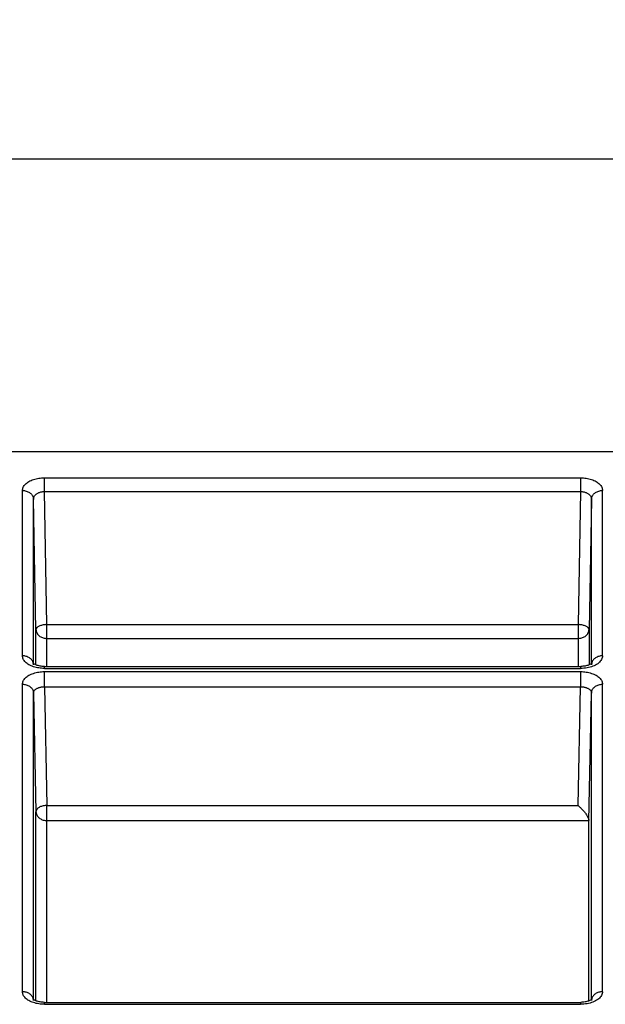
# Model space of a CAD drawing. Units: millimetres. Extents: x 7 to 270, y 73 to 182.
# Drawn here: x 198 to 214, y 155 to 182 of the extents above; entities that cross this region are included whole.
import ezdxf

# ---------------------------------------------------------------- set-up
doc = ezdxf.new("R2010")
doc.units = ezdxf.units.MM
doc.header["$LTSCALE"] = 15.367
doc.layers.get('0').update_dxf_attribs({"linetype": 'CONTINUOUS'})
doc.layers.add('RACCORDO', color=7, linetype='CONTINUOUS')
doc.styles.get("Standard").update_dxf_attribs({"font": 'txt', "width": 0.8})
doc.dimstyles.new('DIMSTYLE_1', dxfattribs={"dimtxt": 3, "dimasz": 3, "dimexe": 1.5, "dimexo": 0.5, "dimgap": 0.75, "dimtad": 1, "dimtxsty": 'STANDARD', "dimblk": '_FILLED', "dimblk1": '_FILLED', "dimblk2": '_FILLED', "dimcen": 0.09, "dimadec": 0, "dimazin": 0, "dimtfac": 1, "dimtofl": 0, "dimtmove": 0, "dimatfit": 3, "dimldrblk": '_FILLED', "dimfxl": 1, "dimtolj": 1, "dimarcsym": 0})

# ---------------------------------------------------------------- blocks, each defined once
blk = doc.blocks.new('_FILLED')
at = {"color": 0, "linetype": 'BYBLOCK'}
blk.add_solid([(0, 0), (-1, 0.3167), (-1, -0.3167)], dxfattribs=at)
blk = doc.blocks.new('*D1')
at = {"color": 7, "linetype": 'CONTINUOUS'}
for p, q in [((173.549, 168.779), (173.549, 179.479)), ((270.449, 168.779), (270.449, 179.479)), ((173.549, 177.979), (221.999, 177.979)), ((270.449, 177.979), (221.999, 177.979))]:
    blk.add_line(p, q, dxfattribs=at)
at = {"color": 7, "linetype": 'CONTINUOUS', "xscale": 3, "yscale": 3, "zscale": 3, "rotation": 180}
blk.add_blockref('_FILLED', (173.549, 177.979), dxfattribs=at)
at = {"color": 7, "linetype": 'CONTINUOUS', "xscale": 3, "yscale": 3, "zscale": 3}
blk.add_blockref('_FILLED', (270.449, 177.979), dxfattribs=at)
at = {"color": 7, "linetype": 'CONTINUOUS', "insert": (221.999, 181.729), "char_height": 3, "width": 13.17857, "attachment_point": 2, "line_spacing_factor": 0.9}
blk.add_mtext('96,9', dxfattribs=at)

msp = doc.modelspace()

# ---------------------------------------------------------------- linework, layer by layer
at = {"layer": 'RACCORDO', "color": 7, "linetype": 'CONTINUOUS'}
for p, q in [((267.485, 169.979), (176.512, 169.979)), ((198.37, 164.194), (198.366, 164.197)), ((198.375, 164.158), (198.375, 164.158)), ((198.675, 164.112), (213.328, 164.112)), ((213.622, 164.158), (213.622, 164.158)), ((213.549, 154.973), (213.549, 159.897)), ((198.37, 155.017), (198.366, 155.02)), ((198.375, 154.981), (198.375, 154.981)), ((213.622, 154.981), (213.622, 154.981)), ((198.675, 154.934), (213.328, 154.934))]:
    msp.add_line(p, q, dxfattribs=at)
at = {"layer": 'RACCORDO', "color": 253, "linetype": 'CONTINUOUS'}
for p, q in [((198.674, 168.888), (198.674, 169.265)), ((198.674, 169.265), (213.323, 169.265)), ((213.323, 169.265), (213.323, 168.888)), ((198.075, 164.401), (198.075, 168.918)), ((198.443, 165.118), (198.375, 168.676)), ((198.375, 164.189), (198.375, 168.676)), ((198.743, 165.254), (198.674, 168.888)), ((198.674, 168.888), (213.323, 168.888)), ((213.323, 168.888), (213.254, 165.254)), ((213.622, 168.676), (213.554, 165.118)), ((213.622, 164.16), (213.622, 168.676)), ((213.922, 164.401), (213.922, 168.918)), ((198.743, 164.112), (198.743, 165.254)), ((198.743, 165.254), (213.254, 165.254)), ((213.254, 165.254), (213.254, 164.112)), ((198.443, 164.152), (198.443, 165.118)), ((213.554, 165.118), (213.554, 164.152)), ((198.743, 164.876), (213.254, 164.876)), ((198.375, 164.16), (198.374, 164.181)), ((198.375, 164.158), (198.375, 164.16)), ((198.675, 164.057), (198.675, 164.112)), ((213.322, 164.112), (213.322, 164.057)), ((213.623, 164.181), (213.622, 164.16)), ((213.622, 164.16), (213.622, 164.158)), ((213.627, 164.202), (213.623, 164.181)), ((198.675, 164.057), (213.322, 164.057)), ((198.675, 163.556), (198.675, 163.969)), ((198.675, 163.969), (213.322, 163.969)), ((213.322, 163.969), (213.322, 163.556)), ((198.075, 155.224), (198.075, 163.625)), ((213.922, 155.224), (213.922, 163.625)), ((198.375, 163.384), (198.443, 160.141)), ((198.375, 155.012), (198.375, 163.384)), ((198.675, 163.556), (198.743, 160.314)), ((198.675, 163.556), (213.322, 163.556)), ((213.254, 160.314), (213.322, 163.556)), ((213.549, 159.897), (213.622, 163.384)), ((213.622, 154.983), (213.622, 163.384)), ((198.443, 154.975), (198.443, 160.141)), ((198.743, 154.934), (198.743, 160.314)), ((198.743, 160.314), (213.254, 160.314)), ((198.743, 159.9), (213.548, 159.9)), ((198.375, 154.983), (198.374, 155.004)), ((198.375, 154.981), (198.375, 154.983)), ((213.623, 155.004), (213.622, 154.983)), ((213.622, 154.983), (213.622, 154.981)), ((213.627, 155.025), (213.623, 155.004)), ((198.675, 154.88), (198.675, 154.934)), ((198.675, 154.88), (213.322, 154.88)), ((213.322, 154.934), (213.322, 154.88))]:
    msp.add_line(p, q, dxfattribs=at)
for points in [[(198.075, 168.918), (198.077, 168.941), (198.08, 168.964), (198.087, 168.986), (198.096, 169.008), (198.107, 169.03), (198.121, 169.052), (198.138, 169.072), (198.156, 169.093), (198.177, 169.112), (198.2, 169.13), (198.225, 169.148), (198.252, 169.164), (198.28, 169.18), (198.311, 169.194), (198.342, 169.207), (198.375, 169.219), (198.41, 169.23), (198.445, 169.239), (198.482, 169.247), (198.519, 169.253), (198.557, 169.259), (198.595, 169.262), (198.634, 169.264), (198.674, 169.265)], [(213.323, 169.265), (213.363, 169.264), (213.402, 169.262), (213.44, 169.259), (213.478, 169.253), (213.515, 169.247), (213.552, 169.239), (213.587, 169.23), (213.622, 169.219), (213.655, 169.207), (213.686, 169.194), (213.717, 169.18), (213.745, 169.164), (213.772, 169.148), (213.797, 169.13), (213.82, 169.112), (213.841, 169.093), (213.859, 169.072), (213.876, 169.052), (213.89, 169.03), (213.901, 169.008), (213.91, 168.986), (213.917, 168.964), (213.921, 168.941), (213.922, 168.918)], [(198.075, 168.918), (198.101, 168.917), (198.127, 168.914), (198.152, 168.91), (198.177, 168.903), (198.201, 168.895), (198.224, 168.886), (198.246, 168.874), (198.266, 168.861), (198.285, 168.847), (198.303, 168.832), (198.319, 168.815), (198.333, 168.797), (198.345, 168.779), (198.356, 168.759), (198.364, 168.739), (198.37, 168.718), (198.374, 168.697), (198.375, 168.676)], [(198.375, 168.676), (198.376, 168.691), (198.378, 168.705), (198.381, 168.719), (198.385, 168.733), (198.391, 168.746), (198.398, 168.759), (198.406, 168.772), (198.415, 168.785), (198.426, 168.796), (198.437, 168.808), (198.45, 168.818), (198.463, 168.828), (198.477, 168.838), (198.492, 168.847), (198.508, 168.854), (198.525, 168.862), (198.542, 168.868), (198.56, 168.873), (198.578, 168.878), (198.596, 168.882), (198.615, 168.885), (198.635, 168.887), (198.654, 168.888), (198.674, 168.888)], [(213.323, 168.888), (213.343, 168.888), (213.362, 168.887), (213.382, 168.885), (213.401, 168.882), (213.419, 168.878), (213.437, 168.873), (213.455, 168.868), (213.472, 168.862), (213.489, 168.854), (213.505, 168.847), (213.52, 168.838), (213.534, 168.828), (213.547, 168.818), (213.56, 168.808), (213.571, 168.796), (213.582, 168.785), (213.591, 168.772), (213.599, 168.759), (213.606, 168.746), (213.612, 168.733), (213.616, 168.719), (213.619, 168.705), (213.621, 168.691), (213.622, 168.676)], [(213.622, 168.676), (213.623, 168.697), (213.627, 168.718), (213.633, 168.739), (213.641, 168.759), (213.652, 168.779), (213.664, 168.797), (213.678, 168.815), (213.694, 168.832), (213.712, 168.847), (213.731, 168.861), (213.751, 168.874), (213.773, 168.886), (213.796, 168.895), (213.82, 168.903), (213.845, 168.91), (213.87, 168.914), (213.896, 168.917), (213.922, 168.918)], [(198.743, 165.254), (198.717, 165.253), (198.691, 165.251), (198.666, 165.248), (198.641, 165.244), (198.617, 165.239), (198.594, 165.234), (198.572, 165.227), (198.551, 165.22), (198.532, 165.212), (198.514, 165.203), (198.498, 165.194), (198.484, 165.184), (198.472, 165.174), (198.462, 165.163), (198.454, 165.152), (198.448, 165.141), (198.445, 165.129), (198.443, 165.118)], [(213.554, 165.118), (213.552, 165.129), (213.549, 165.141), (213.543, 165.152), (213.535, 165.163), (213.525, 165.174), (213.513, 165.184), (213.499, 165.194), (213.483, 165.203), (213.465, 165.212), (213.446, 165.22), (213.425, 165.227), (213.403, 165.234), (213.38, 165.239), (213.355, 165.244), (213.331, 165.248), (213.305, 165.251), (213.28, 165.253), (213.254, 165.254)], [(198.443, 165.118), (198.445, 165.097), (198.449, 165.076), (198.455, 165.056), (198.463, 165.035), (198.473, 165.016), (198.485, 164.997), (198.499, 164.979), (198.515, 164.963), (198.533, 164.947), (198.552, 164.933), (198.573, 164.92), (198.594, 164.909), (198.618, 164.899), (198.642, 164.891), (198.666, 164.885), (198.692, 164.88), (198.717, 164.877), (198.743, 164.876)], [(213.254, 164.876), (213.279, 164.877), (213.305, 164.88), (213.33, 164.884), (213.355, 164.891), (213.379, 164.899), (213.402, 164.908), (213.424, 164.92), (213.444, 164.932), (213.464, 164.947), (213.481, 164.962), (213.497, 164.979), (213.512, 164.996), (213.524, 165.015), (213.534, 165.035), (213.542, 165.055), (213.548, 165.076), (213.552, 165.097), (213.554, 165.118)], [(198.356, 164.243), (198.345, 164.262), (198.333, 164.281), (198.319, 164.299), (198.303, 164.316), (198.285, 164.331), (198.266, 164.345), (198.246, 164.358), (198.224, 164.369), (198.201, 164.379), (198.177, 164.387), (198.152, 164.393), (198.127, 164.398), (198.101, 164.401), (198.075, 164.401)], [(198.375, 164.103), (198.342, 164.115), (198.31, 164.128), (198.28, 164.143), (198.251, 164.158), (198.224, 164.174), (198.199, 164.192), (198.177, 164.21), (198.156, 164.229), (198.137, 164.249), (198.121, 164.27), (198.107, 164.291), (198.096, 164.312), (198.087, 164.334), (198.08, 164.356), (198.077, 164.379), (198.075, 164.401)], [(213.922, 164.401), (213.92, 164.375), (213.915, 164.35), (213.907, 164.325), (213.895, 164.3), (213.88, 164.276), (213.862, 164.252), (213.841, 164.229), (213.818, 164.208), (213.791, 164.187), (213.762, 164.167), (213.73, 164.149), (213.696, 164.132), (213.66, 164.117), (213.622, 164.104)], [(213.922, 164.401), (213.896, 164.401), (213.87, 164.398), (213.845, 164.393), (213.82, 164.387), (213.796, 164.379), (213.773, 164.369), (213.751, 164.358), (213.731, 164.345), (213.712, 164.331), (213.694, 164.316), (213.678, 164.299), (213.664, 164.281), (213.652, 164.262), (213.641, 164.243), (213.633, 164.223), (213.627, 164.202)], [(198.374, 164.181), (198.37, 164.202), (198.364, 164.223), (198.356, 164.243)], [(198.596, 164.06), (198.558, 164.064), (198.52, 164.069), (198.482, 164.076), (198.446, 164.084), (198.41, 164.093), (198.375, 164.103)], [(213.622, 164.104), (213.582, 164.092), (213.541, 164.081), (213.499, 164.073), (213.456, 164.066), (213.412, 164.061)], [(198.075, 163.625), (198.077, 163.648), (198.08, 163.671), (198.087, 163.693), (198.096, 163.715), (198.107, 163.736), (198.121, 163.757), (198.137, 163.778), (198.156, 163.798), (198.177, 163.817), (198.199, 163.835), (198.224, 163.852), (198.251, 163.869), (198.28, 163.884), (198.31, 163.898), (198.342, 163.912), (198.375, 163.923), (198.41, 163.934), (198.446, 163.943), (198.482, 163.951), (198.52, 163.958), (198.558, 163.963), (198.596, 163.966), (198.635, 163.969), (198.675, 163.969)], [(198.675, 164.057), (198.635, 164.058), (198.596, 164.06)], [(213.412, 164.061), (213.367, 164.058), (213.322, 164.057)], [(213.322, 163.969), (213.362, 163.969), (213.401, 163.966), (213.439, 163.963), (213.477, 163.958), (213.515, 163.951), (213.552, 163.943), (213.587, 163.934), (213.622, 163.923), (213.655, 163.912), (213.687, 163.898), (213.717, 163.884), (213.746, 163.869), (213.773, 163.852), (213.798, 163.835), (213.821, 163.817), (213.841, 163.798), (213.86, 163.778), (213.876, 163.757), (213.89, 163.736), (213.901, 163.715), (213.91, 163.693), (213.917, 163.671), (213.921, 163.648), (213.922, 163.625)], [(198.075, 163.625), (198.101, 163.624), (198.127, 163.622), (198.152, 163.617), (198.177, 163.611), (198.201, 163.603), (198.224, 163.593), (198.246, 163.582), (198.266, 163.569), (198.285, 163.555), (198.303, 163.539), (198.319, 163.523), (198.333, 163.505), (198.345, 163.486), (198.356, 163.467), (198.364, 163.447), (198.37, 163.426), (198.374, 163.405), (198.375, 163.384)], [(213.622, 163.384), (213.623, 163.405), (213.627, 163.426), (213.633, 163.447), (213.641, 163.467), (213.652, 163.486), (213.664, 163.505), (213.678, 163.523), (213.694, 163.539), (213.712, 163.555), (213.731, 163.569), (213.751, 163.582), (213.773, 163.593), (213.796, 163.603), (213.82, 163.611), (213.845, 163.617), (213.87, 163.622), (213.896, 163.624), (213.922, 163.625)], [(198.375, 163.384), (198.376, 163.396), (198.378, 163.407), (198.381, 163.418), (198.385, 163.43), (198.391, 163.441), (198.398, 163.451), (198.406, 163.462), (198.415, 163.472), (198.426, 163.481), (198.437, 163.49), (198.45, 163.499), (198.463, 163.507), (198.477, 163.515), (198.492, 163.522), (198.508, 163.529), (198.525, 163.535), (198.542, 163.54), (198.56, 163.544), (198.579, 163.548), (198.597, 163.551), (198.616, 163.553), (198.636, 163.555), (198.655, 163.556), (198.675, 163.556)], [(213.322, 163.556), (213.342, 163.556), (213.361, 163.555), (213.381, 163.553), (213.4, 163.551), (213.418, 163.548), (213.437, 163.544), (213.455, 163.54), (213.472, 163.535), (213.489, 163.529), (213.505, 163.522), (213.52, 163.515), (213.534, 163.507), (213.547, 163.499), (213.56, 163.49), (213.571, 163.481), (213.582, 163.472), (213.591, 163.462), (213.599, 163.451), (213.606, 163.441), (213.612, 163.43), (213.616, 163.418), (213.619, 163.407), (213.621, 163.396), (213.622, 163.384)], [(198.743, 160.314), (198.717, 160.313), (198.691, 160.31), (198.666, 160.307), (198.641, 160.302), (198.617, 160.296), (198.593, 160.289), (198.571, 160.281), (198.551, 160.272), (198.531, 160.261), (198.514, 160.25), (198.498, 160.238), (198.484, 160.226), (198.472, 160.213), (198.461, 160.199), (198.454, 160.185), (198.448, 160.171), (198.445, 160.156), (198.443, 160.141)], [(198.443, 160.141), (198.445, 160.121), (198.449, 160.1), (198.454, 160.079), (198.463, 160.059), (198.473, 160.04), (198.485, 160.021), (198.499, 160.003), (198.515, 159.986), (198.533, 159.971), (198.552, 159.957), (198.572, 159.944), (198.594, 159.932), (198.617, 159.923), (198.642, 159.915), (198.666, 159.908), (198.692, 159.904), (198.717, 159.901), (198.743, 159.9)], [(198.356, 155.066), (198.345, 155.085), (198.333, 155.104), (198.319, 155.122), (198.303, 155.138), (198.285, 155.154), (198.266, 155.168), (198.246, 155.181), (198.224, 155.192), (198.201, 155.202), (198.177, 155.21), (198.152, 155.216), (198.127, 155.221), (198.101, 155.223), (198.075, 155.224)], [(198.375, 154.926), (198.342, 154.938), (198.31, 154.951), (198.28, 154.965), (198.251, 154.981), (198.224, 154.997), (198.199, 155.015), (198.177, 155.033), (198.156, 155.052), (198.137, 155.072), (198.121, 155.092), (198.107, 155.113), (198.096, 155.135), (198.087, 155.157), (198.08, 155.179), (198.077, 155.201), (198.075, 155.224)], [(213.922, 155.224), (213.92, 155.198), (213.915, 155.173), (213.907, 155.148), (213.895, 155.123), (213.88, 155.098), (213.862, 155.075), (213.841, 155.052), (213.818, 155.03), (213.791, 155.01), (213.762, 154.99), (213.73, 154.972), (213.696, 154.955), (213.66, 154.94), (213.622, 154.926)], [(213.922, 155.224), (213.896, 155.223), (213.87, 155.221), (213.845, 155.216), (213.82, 155.21), (213.796, 155.202), (213.773, 155.192), (213.751, 155.181), (213.731, 155.168), (213.712, 155.154), (213.694, 155.138), (213.678, 155.122), (213.664, 155.104), (213.652, 155.085), (213.641, 155.066), (213.633, 155.046), (213.627, 155.025)], [(198.374, 155.004), (198.37, 155.025), (198.364, 155.046), (198.356, 155.066)], [(198.596, 154.883), (198.558, 154.887), (198.52, 154.892), (198.482, 154.898), (198.446, 154.906), (198.41, 154.916), (198.375, 154.926)], [(198.675, 154.88), (198.635, 154.881), (198.596, 154.883)], [(213.412, 154.884), (213.367, 154.881), (213.322, 154.88)], [(213.622, 154.926), (213.582, 154.914), (213.541, 154.904), (213.499, 154.896), (213.456, 154.889), (213.412, 154.884)]]:
    msp.add_lwpolyline(points, dxfattribs=at)
at = {"layer": 'RACCORDO', "color": 7, "linetype": 'CONTINUOUS'}
for points in [[(198.675, 164.112), (198.67, 164.112), (198.64, 164.112), (198.611, 164.114), (198.582, 164.118), (198.555, 164.122), (198.528, 164.127), (198.503, 164.133), (198.48, 164.139), (198.459, 164.146), (198.439, 164.154), (198.422, 164.161), (198.407, 164.169), (198.394, 164.176), (198.384, 164.183), (198.375, 164.189), (198.37, 164.194)], [(213.576, 164.162), (213.559, 164.154), (213.54, 164.147), (213.519, 164.14), (213.495, 164.133), (213.47, 164.127), (213.444, 164.122), (213.416, 164.118), (213.388, 164.115), (213.358, 164.113), (213.328, 164.112)], [(213.632, 164.198), (213.633, 164.199), (213.633, 164.199), (213.631, 164.198), (213.628, 164.194), (213.622, 164.189), (213.614, 164.184), (213.604, 164.177), (213.591, 164.17), (213.576, 164.162)], [(213.254, 160.314), (213.269, 160.3), (213.285, 160.286), (213.301, 160.271), (213.318, 160.256), (213.334, 160.24), (213.35, 160.223), (213.366, 160.207), (213.381, 160.189), (213.397, 160.172), (213.412, 160.154), (213.427, 160.136), (213.441, 160.117), (213.455, 160.098), (213.468, 160.08), (213.481, 160.061), (213.493, 160.042), (213.504, 160.023), (213.515, 160.004), (213.524, 159.985), (213.532, 159.967), (213.539, 159.949), (213.544, 159.932), (213.547, 159.916), (213.548, 159.9)], [(198.675, 154.934), (198.67, 154.934), (198.64, 154.935), (198.611, 154.937), (198.582, 154.94), (198.555, 154.944), (198.528, 154.949), (198.503, 154.955), (198.48, 154.962), (198.459, 154.969), (198.439, 154.976), (198.422, 154.984), (198.407, 154.992), (198.394, 154.999), (198.384, 155.006), (198.375, 155.012), (198.37, 155.017)], [(213.576, 154.985), (213.559, 154.977), (213.54, 154.97), (213.519, 154.962), (213.495, 154.956), (213.47, 154.95), (213.444, 154.945), (213.416, 154.94), (213.388, 154.937), (213.358, 154.935), (213.328, 154.934)], [(213.632, 155.021), (213.633, 155.022), (213.633, 155.022), (213.631, 155.02), (213.628, 155.017), (213.622, 155.012), (213.614, 155.006), (213.604, 155), (213.591, 154.992), (213.576, 154.985)]]:
    msp.add_lwpolyline(points, dxfattribs=at)
msp.add_ellipse((213.248, 159.897), major_axis=(0.3, 0), ratio=0.573576, start_param=-0.000149, end_param=0.016999, dxfattribs=at)

# ---------------------------------------------------------------- dimensions: what is measured, and where the dimension line sits
at = {"color": 7, "linetype": 'CONTINUOUS'}
dim = msp.add_linear_dim(base=(270.449, 177.979), p1=(173.549, 168.279), p2=(270.449, 168.279), dimstyle='DIMSTYLE_1', dxfattribs=at)
dim.commit()
dim.dimension.update_dxf_attribs({"geometry": '*D1', "text_midpoint": (221.999, 177.979), "dimtype": 160})

doc.saveas('drawing.dxf')
